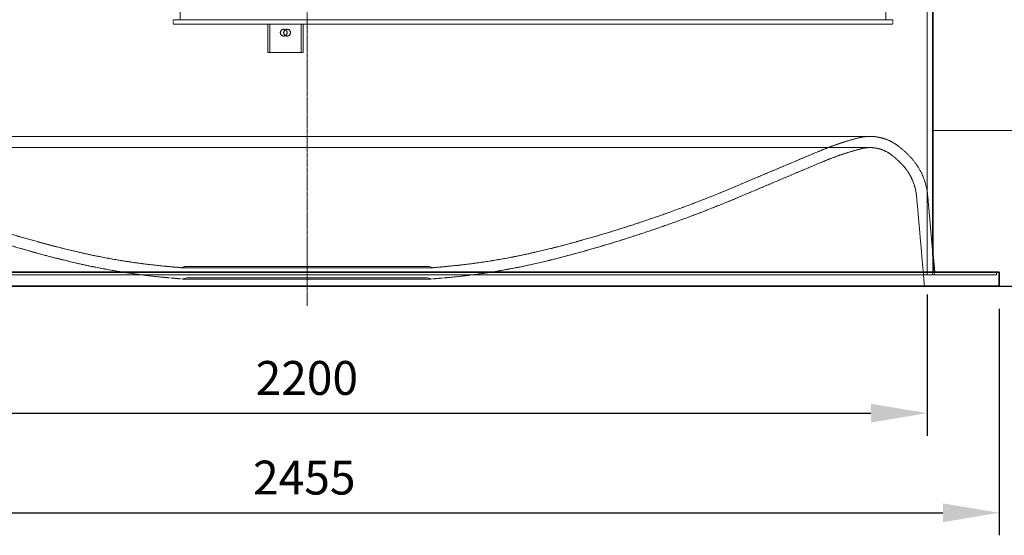
# Model space of a CAD drawing. Units: millimetres. Extents: x 255459 to 276816, y 159590 to 174542.
# Drawn here: x 258041 to 259787, y 169796 to 170711 of the extents above; entities that cross this region are included whole.
import ezdxf

# ---------------------------------------------------------------- set-up
doc = ezdxf.new("R2010")
doc.units = ezdxf.units.MM
for name, pattern in [('CHAIN', [0.3543, 0.2362, -0.0295, 0.0591, -0.0295]), ('DASH_DOT', [0.182, 0.1181, -0.0295, 0.0049, -0.0295]), ('DASHED_SPACE', [0.2067, 0.1654, -0.0413])]:
    doc.linetypes.add(name, pattern=pattern)
doc.layers.get('DEFPOINTS').update_dxf_attribs({"color": 250})
doc.layers.add('Centerline (ISO)', color=1, linetype='DASH_DOT', lineweight=9, true_color=0xff0000)
doc.layers.add('Hidden (ISO)', color=7, linetype='DASHED_SPACE', lineweight=9, true_color=0x0080c0)
doc.layers.add('kote', color=252, linetype='Continuous', lineweight=9)
doc.layers.add('Visible (ISO)', color=7, linetype='Continuous', lineweight=35)
doc.styles.get("Standard").update_dxf_attribs({"font": 'ISOCP.SHX'})
doc.styles.add('Styl textu40', font='arial.ttf')
doc.dimstyles.new('VARIABEL-ST', dxfattribs={"dimscale": 40, "dimtxt": 7, "dimasz": 2.5, "dimexe": 1, "dimexo": 1, "dimgap": 0.6, "dimtad": 1, "dimdsep": 46, "dimtxsty": 'Standard', "dimcen": 0, "dimclrd": 256, "dimclre": 256, "dimclrt": 5, "dimadec": 0, "dimazin": 0, "dimtp": 0.1, "dimtm": 0.1, "dimtfac": 0.71, "dimtdec": 3, "dimtmove": 0, "dimatfit": 3, "dimfxl": 1, "dimtzin": 0, "dimarcsym": 0})

# ---------------------------------------------------------------- blocks, each defined once
blk = doc.blocks.new('*D214')
at = {"layer": 'DEFPOINTS', "color": 0, "transparency": 16777216}
for p in [(258953.9, 172473.2), (258550.2, 170238.2), (260283.4, 170238.2)]:
    blk.add_point(p, dxfattribs=at)
at = {"layer": 'kote', "lineweight": -2, "transparency": 16777216}
for p, q in [((258993.9, 172473.2), (260323.4, 172473.2)), ((260283.4, 172373.2), (260283.4, 170338.2)), ((258590.2, 170238.2), (260323.4, 170238.2))]:
    blk.add_line(p, q, dxfattribs=at)
at = {"layer": 'kote', "transparency": 16777216}
for points in [[(260266.8, 172373.2), (260300.1, 172373.2), (260283.4, 172473.2)], [(260266.8, 170338.2), (260300.1, 170338.2), (260283.4, 170238.2)]]:
    blk.add_solid(points, dxfattribs=at)
at = {"layer": 'kote', "transparency": 16777216, "insert": (260198.1, 171210.9), "char_height": 60, "attachment_point": 1, "rotation": 90, "style": 'Styl textu40'}
blk.add_mtext('2235', dxfattribs=at)
blk = doc.blocks.new('*D215')
at = {"layer": 'DEFPOINTS', "color": 0, "transparency": 16777216}
for p in [(259916.7, 171672.9), (259777.8, 170238.2), (259967.1, 170238.2)]:
    blk.add_point(p, dxfattribs=at)
at = {"layer": 'kote', "lineweight": -2, "transparency": 16777216}
for p, q in [((259956.7, 171672.9), (260007.1, 171672.9)), ((259967.1, 171572.9), (259967.1, 170338.2)), ((259817.8, 170238.2), (260007.1, 170238.2))]:
    blk.add_line(p, q, dxfattribs=at)
at = {"layer": 'kote', "transparency": 16777216}
for points in [[(259950.4, 171572.9), (259983.7, 171572.9), (259967.1, 171672.9)], [(259950.4, 170338.2), (259983.7, 170338.2), (259967.1, 170238.2)]]:
    blk.add_solid(points, dxfattribs=at)
at = {"layer": 'kote', "transparency": 16777216, "insert": (259881.8, 170868.6), "char_height": 60, "attachment_point": 1, "rotation": 90, "style": 'Styl textu40'}
blk.add_mtext('1435', dxfattribs=at)
blk = doc.blocks.new('*D221')
at = {"layer": 'DEFPOINTS', "color": 0, "transparency": 16777216}
for p in [(257322.6, 170238.2), (259777.8, 170238.2), (259777.8, 169836.3)]:
    blk.add_point(p, dxfattribs=at)
at = {"layer": 'kote', "lineweight": -2, "transparency": 16777216}
for p, q in [((257322.6, 170198.2), (257322.6, 169796.3)), ((259777.8, 170198.2), (259777.8, 169796.3)), ((257422.6, 169836.3), (259677.8, 169836.3))]:
    blk.add_line(p, q, dxfattribs=at)
at = {"layer": 'kote', "transparency": 16777216}
for points in [[(257422.6, 169853), (257422.6, 169819.6), (257322.6, 169836.3)], [(259677.8, 169853), (259677.8, 169819.6), (259777.8, 169836.3)]]:
    blk.add_solid(points, dxfattribs=at)
at = {"layer": 'kote', "transparency": 16777216, "insert": (258545.3, 169890.9), "char_height": 60, "attachment_point": 5, "style": 'Styl textu40'}
blk.add_mtext('2455', dxfattribs=at)
blk = doc.blocks.new('*D222')
at = {"layer": 'DEFPOINTS', "color": 0, "transparency": 16777216}
for p in [(257450.2, 170263.2), (259650.2, 170263.2), (259650.2, 170013)]:
    blk.add_point(p, dxfattribs=at)
at = {"layer": 'kote', "lineweight": -2, "transparency": 16777216}
for p, q in [((257450.2, 170223.2), (257450.2, 169973)), ((259650.2, 170223.2), (259650.2, 169973)), ((257550.2, 170013), (259550.2, 170013))]:
    blk.add_line(p, q, dxfattribs=at)
at = {"layer": 'kote', "transparency": 16777216}
for points in [[(257550.2, 170029.6), (257550.2, 169996.3), (257450.2, 170013)], [(259550.2, 170029.6), (259550.2, 169996.3), (259650.2, 170013)]]:
    blk.add_solid(points, dxfattribs=at)
at = {"layer": 'kote', "transparency": 16777216, "insert": (258549.8, 170067.6), "char_height": 60, "attachment_point": 5, "style": 'Styl textu40'}
blk.add_mtext('2200', dxfattribs=at)

msp = doc.modelspace()

# ---------------------------------------------------------------- linework, layer by layer
at = {"layer": 'Centerline (ISO)', "color": 1, "linetype": 'CHAIN', "ltscale": 23.990969}
msp.add_line((258550.2, 170203), (258550.2, 172523.5), dxfattribs=at)
at = {"layer": 'Hidden (ISO)', "color": 0, "ltscale": 11.526733}
msp.add_line((259650.2, 170258), (259650.2, 171673.2), dxfattribs=at)
at = {"layer": 'Hidden (ISO)', "color": 1, "ltscale": 11.728313}
msp.add_line((258324.9, 170870.7), (258324.9, 170710.7), dxfattribs=at)
at = {"layer": 'Hidden (ISO)', "color": 1, "ltscale": 4.328756}
for p, q in [((259576.9, 170760.7), (259576.9, 170710.7)), ((258480.4, 170652.7), (258480.4, 170702.7)), ((258484, 170652.7), (258484, 170702.7)), ((258539.8, 170652.7), (258539.8, 170702.7)), ((258543.4, 170652.7), (258543.4, 170702.7))]:
    msp.add_line(p, q, dxfattribs=at)
at = {"layer": 'Hidden (ISO)', "color": 1, "ltscale": 11.691663}
for p, q in [((259588.9, 170710.7), (258312.9, 170710.7)), ((258312.9, 170702.7), (259588.9, 170702.7))]:
    msp.add_line(p, q, dxfattribs=at)
at = {"layer": 'Hidden (ISO)', "color": 1, "ltscale": 0.692517}
msp.add_line((258312.9, 170702.7), (258312.9, 170710.7), dxfattribs=at)
at = {"layer": 'Hidden (ISO)', "color": 0, "ltscale": 0.692517}
msp.add_line((259588.9, 170702.7), (259588.9, 170710.7), dxfattribs=at)
at = {"layer": 'Hidden (ISO)', "color": 1, "ltscale": 0.311578}
for p, q in [((258508.6, 170693.7), (258509, 170693.7)), ((258508.6, 170681.7), (258509, 170681.7)), ((258514.7, 170693.7), (258515.1, 170693.7)), ((258514.7, 170681.7), (258515.1, 170681.7))]:
    msp.add_line(p, q, dxfattribs=at)
at = {"layer": 'Hidden (ISO)', "color": 1, "ltscale": 10.880961}
msp.add_line((258480.4, 170652.7), (258543.4, 170652.7), dxfattribs=at)
at = {"layer": 'Hidden (ISO)', "color": 0, "ltscale": 11.691824}
for p, q in [((259548.7, 170503.7), (257551.7, 170503.7)), ((259548.7, 170483.9), (257551.7, 170483.9))]:
    msp.add_line(p, q, dxfattribs=at)
at = {"layer": 'Hidden (ISO)', "color": 0, "ltscale": 11.82382}
for p, q in [((259308.9, 170414.5), (259457.6, 170477.2)), ((259316.6, 170396.3), (259465.2, 170459))]:
    msp.add_line(p, q, dxfattribs=at)
at = {"layer": 'Hidden (ISO)', "color": 0, "ltscale": 11.35235}
msp.add_line((259651, 170398.5), (259660, 170295.7), dxfattribs=at)
at = {"layer": 'Hidden (ISO)', "color": 0, "ltscale": 11.668201}
msp.add_line((259631.3, 170396.8), (259645.2, 170238.2), dxfattribs=at)
at = {"layer": 'Hidden (ISO)', "color": 0, "ltscale": 3.263083}
msp.add_line((259660, 170258), (259660, 170295.7), dxfattribs=at)
at = {"layer": 'Hidden (ISO)', "color": 0, "ltscale": 0.557743}
for p, q in [((258333.7, 170273), (258327.6, 170270.8)), ((258766.6, 170273), (258772.7, 170270.8))]:
    msp.add_line(p, q, dxfattribs=at)
at = {"layer": 'Hidden (ISO)', "color": 0, "ltscale": 11.82622}
msp.add_line((258327.6, 170270.8), (258772.7, 170270.8), dxfattribs=at)
at = {"layer": 'Hidden (ISO)', "color": 0, "ltscale": 11.504456}
msp.add_line((258333.7, 170273), (258766.6, 170273), dxfattribs=at)
at = {"layer": 'Hidden (ISO)', "color": 0, "ltscale": 0.456166}
msp.add_line((259662.8, 170263.2), (259663.3, 170258), dxfattribs=at)
at = {"layer": 'Hidden (ISO)', "color": 0, "ltscale": 0.45443}
msp.add_line((259772.8, 170263.2), (259772.8, 170258), dxfattribs=at)
at = {"layer": 'Hidden (ISO)', "color": 0, "ltscale": 11.570315}
msp.add_line((257327.6, 170258), (259772.8, 170258), dxfattribs=at)
at = {"layer": 'Hidden (ISO)', "color": 0, "ltscale": 0.632736}
for p, q in [((258337.2, 170253.2), (258330.3, 170250.7)), ((258763.2, 170253.2), (258770, 170250.7))]:
    msp.add_line(p, q, dxfattribs=at)
at = {"layer": 'Hidden (ISO)', "color": 0, "ltscale": 11.684409}
msp.add_line((258770, 170250.7), (258330.3, 170250.7), dxfattribs=at)
at = {"layer": 'Hidden (ISO)', "color": 0, "ltscale": 11.319388}
msp.add_line((258763.2, 170253.2), (258337.2, 170253.2), dxfattribs=at)
at = {"layer": 'Hidden (ISO)', "color": 0, "ltscale": 1.788365}
msp.add_arc((259548.7, 170421.9), 81.8, 90, 104.4781, dxfattribs=at)
at = {"layer": 'Hidden (ISO)', "color": 0, "ltscale": 4.664701}
msp.add_arc((259548.7, 170421.9), 81.8, 52.2371, 90, dxfattribs=at)
at = {"layer": 'Hidden (ISO)', "color": 0, "ltscale": 6.462822}
msp.add_arc((259655.7, 170007.5), 509.8, 104.4781, 112.8687, dxfattribs=at)
at = {"layer": 'Hidden (ISO)', "color": 0, "ltscale": 2.315833}
msp.add_arc((259479.5, 170332.6), 194.8, 44.3673, 52.2371, dxfattribs=at)
at = {"layer": 'Hidden (ISO)', "color": 0, "ltscale": 6.21242}
msp.add_arc((259655.7, 170007.5), 490, 104.4781, 112.8687, dxfattribs=at)
at = {"layer": 'Hidden (ISO)', "color": 0, "ltscale": 1.35629}
msp.add_arc((259548.7, 170421.9), 62, 90, 104.4781, dxfattribs=at)
at = {"layer": 'Hidden (ISO)', "color": 0, "ltscale": 3.53773}
msp.add_arc((259548.7, 170421.9), 62, 52.2371, 90, dxfattribs=at)
at = {"layer": 'Hidden (ISO)', "color": 0, "ltscale": 2.080969}
msp.add_arc((259479.5, 170332.6), 175, 44.3673, 52.2371, dxfattribs=at)
at = {"layer": 'Hidden (ISO)', "color": 0, "ltscale": 6.825934}
msp.add_arc((259536.6, 170388.5), 114.8, 5, 44.3673, dxfattribs=at)
at = {"layer": 'Hidden (ISO)', "color": 0, "ltscale": 5.651083}
msp.add_arc((259536.6, 170388.5), 95, 5, 44.3673, dxfattribs=at)
at = {"layer": 'Hidden (ISO)', "color": 0, "ltscale": 11.063899}
for centre, start, end in [((258677.5, 172515.5), 247.1313, 255.9806), ((258422.8, 172515.5), 284.0194, 292.8687)]:
    msp.add_arc(centre, 2280.3, start, end, dxfattribs=at)
at = {"layer": 'Hidden (ISO)', "color": 0, "ltscale": 11.159727}
for centre, start, end in [((258677.5, 172515.5), 247.1313, 255.9806), ((258422.8, 172515.5), 284.0194, 292.8687)]:
    msp.add_arc(centre, 2300, start, end, dxfattribs=at)
at = {"layer": 'Hidden (ISO)', "color": 0, "ltscale": 12.879243}
for centre, start, end in [((258411.1, 171448.3), 255.9806, 264.5101), ((258689.3, 171448.3), 275.4899, 284.0194)]:
    msp.add_arc(centre, 1180.2, start, end, dxfattribs=at)
at = {"layer": 'Hidden (ISO)', "color": 0, "ltscale": 13.094761}
for centre, start, end in [((258411.1, 171448.3), 255.9806, 264.5101), ((258689.3, 171448.3), 275.4899, 284.0194)]:
    msp.add_arc(centre, 1200, start, end, dxfattribs=at)
at = {"layer": 'Hidden (ISO)', "color": 0, "ltscale": 2.562713}
for centre, start, end in [((258564.1, 173041), 264.5101, 265.1202), ((258536.2, 173041), 274.8798, 275.4899)]:
    msp.add_arc(centre, 2780.2, start, end, dxfattribs=at)
at = {"layer": 'Hidden (ISO)', "color": 0, "ltscale": 2.958748}
for centre, start, end in [((258564.1, 173041), 264.5101, 265.2095), ((258536.2, 173041), 274.7905, 275.4899)]:
    msp.add_arc(centre, 2800, start, end, dxfattribs=at)
at = {"layer": 'Hidden (ISO)', "color": 1, "ltscale": 3.270829}
for points in [[(258514.7, 170687.7), (258514.7, 170688.5), (258514.5, 170689.3), (258513.9, 170690.8), (258513.4, 170691.4), (258512.3, 170692.5), (258511.7, 170693), (258510.2, 170693.6), (258509.4, 170693.7), (258507.9, 170693.7), (258507.1, 170693.6), (258505.6, 170693), (258505, 170692.5), (258503.9, 170691.4), (258503.5, 170690.8), (258502.9, 170689.3), (258502.7, 170688.5), (258502.7, 170687), (258502.9, 170686.2), (258503.5, 170684.7), (258503.9, 170684), (258505, 170683), (258505.6, 170682.5), (258507.1, 170681.9), (258507.9, 170681.7), (258509.4, 170681.7), (258510.2, 170681.9), (258511.7, 170682.5), (258512.3, 170683), (258513.4, 170684), (258513.9, 170684.7), (258514.5, 170686.2), (258514.7, 170687), (258514.7, 170687.7)], [(258521, 170687.7), (258521, 170687), (258520.9, 170686.2), (258520.3, 170684.7), (258519.8, 170684), (258518.8, 170683), (258518.1, 170682.5), (258516.6, 170681.9), (258515.8, 170681.7), (258514.3, 170681.7), (258513.5, 170681.9), (258512.1, 170682.5), (258511.4, 170683), (258510.3, 170684), (258509.8, 170684.7), (258509.2, 170686.2), (258509.1, 170687), (258509.1, 170688.5), (258509.2, 170689.3), (258509.8, 170690.8), (258510.3, 170691.4), (258511.4, 170692.5), (258512.1, 170693), (258513.5, 170693.6), (258514.3, 170693.7), (258515.8, 170693.7), (258516.6, 170693.6), (258518.1, 170693), (258518.8, 170692.5), (258519.8, 170691.4), (258520.3, 170690.8), (258520.9, 170689.3), (258521, 170688.5), (258521, 170687.7)]]:
    msp.add_open_spline(points, degree=3, knots=[0, 0, 0, 0, 0.226614, 0.226614, 0.453227, 0.453227, 0.679831, 0.679831, 0.906434, 0.906434, 1.133037, 1.133037, 1.35964, 1.35964, 1.586254, 1.586254, 1.812868, 1.812868, 2.039481, 2.039481, 2.266095, 2.266095, 2.492698, 2.492698, 2.719301, 2.719301, 2.945905, 2.945905, 3.172508, 3.172508, 3.399122, 3.399122, 3.625735, 3.625735, 3.625735, 3.625735], dxfattribs=at)
at = {"layer": 'Hidden (ISO)', "color": 1, "ltscale": 3.272938}
for points in [[(258515, 170687.7), (258515, 170687), (258514.9, 170686.2), (258514.3, 170684.7), (258513.8, 170684), (258512.7, 170683), (258512, 170682.5), (258510.6, 170681.9), (258509.7, 170681.7), (258508.2, 170681.7), (258507.4, 170681.9), (258506, 170682.5), (258505.3, 170683), (258504.3, 170684), (258503.8, 170684.7), (258503.2, 170686.2), (258503.1, 170687), (258503.1, 170688.5), (258503.2, 170689.3), (258503.8, 170690.8), (258504.3, 170691.4), (258505.3, 170692.5), (258506, 170693), (258507.4, 170693.6), (258508.2, 170693.7), (258509.7, 170693.7), (258510.6, 170693.6), (258512, 170693), (258512.7, 170692.5), (258513.8, 170691.4), (258514.3, 170690.8), (258514.9, 170689.3), (258515, 170688.5), (258515, 170687.7)], [(258520.6, 170687.7), (258520.6, 170688.5), (258520.5, 170689.3), (258519.9, 170690.8), (258519.4, 170691.4), (258518.4, 170692.5), (258517.7, 170693), (258516.3, 170693.6), (258515.5, 170693.7), (258514, 170693.7), (258513.2, 170693.6), (258511.7, 170693), (258511, 170692.5), (258509.9, 170691.4), (258509.5, 170690.8), (258508.8, 170689.3), (258508.7, 170688.5), (258508.7, 170687), (258508.8, 170686.2), (258509.5, 170684.7), (258509.9, 170684), (258511, 170683), (258511.7, 170682.5), (258513.2, 170681.9), (258514, 170681.7), (258515.5, 170681.7), (258516.3, 170681.9), (258517.7, 170682.5), (258518.4, 170683), (258519.4, 170684), (258519.9, 170684.7), (258520.5, 170686.2), (258520.6, 170687), (258520.6, 170687.7)]]:
    msp.add_open_spline(points, degree=3, knots=[0, 0, 0, 0, 0.226785, 0.226785, 0.453569, 0.453569, 0.680337, 0.680337, 0.907104, 0.907104, 1.133872, 1.133872, 1.360639, 1.360639, 1.587424, 1.587424, 1.814209, 1.814209, 2.040993, 2.040993, 2.267778, 2.267778, 2.494545, 2.494545, 2.721313, 2.721313, 2.948081, 2.948081, 3.174848, 3.174848, 3.401633, 3.401633, 3.628417, 3.628417, 3.628417, 3.628417], dxfattribs=at)
at = {"layer": 'kote'}
msp.add_lwpolyline([(260223.7, 170514), (259659.4, 170514)], dxfattribs=at)
at = {"layer": 'Visible (ISO)', "color": 0}
for p, q in [((259660, 170295.7), (259660, 171663.2)), ((259660, 170295.7), (259662.8, 170263.2)), ((257322.6, 170263.2), (259777.8, 170263.2)), ((259777.8, 170263.2), (259777.8, 170238.2)), ((259777.8, 170238.2), (257322.6, 170238.2))]:
    msp.add_line(p, q, dxfattribs=at)

# ---------------------------------------------------------------- dimensions: what is measured, and where the dimension line sits
at = {"layer": 'kote'}
for base, p1, p2, picture, middle in [((260283.4, 170238.2), (258953.9, 172473.2), (258550.2, 170238.2), '*D214', (260283.4, 171301.3)), ((259967.1, 170238.2), (259916.7, 171672.9), (259777.8, 170238.2), '*D215', (259967.1, 170955.6))]:
    dim = msp.add_linear_dim(base=base, p1=p1, p2=p2, angle=90, dimstyle='VARIABEL-ST', override={"dimtxt": 1.5, "dimtoh": 1, "dimdec": 0, "dimpost": '<>', "dimtxsty": 'Styl textu40', "dimclrt": 256, "dimtofl": 0, "dimatfit": 0}, dxfattribs=at)
    dim.commit()
    dim.dimension.update_dxf_attribs({"geometry": picture, "text_midpoint": middle, "dimtype": 160})
for base, p1, p2, picture, middle in [((259650.2, 170013), (257450.2, 170263.2), (259650.2, 170263.2), '*D222', (258549.8, 170013)), ((259777.8, 169836.3), (257322.6, 170238.2), (259777.8, 170238.2), '*D221', (258545.3, 169836.3))]:
    dim = msp.add_linear_dim(base=base, p1=p1, p2=p2, dimstyle='VARIABEL-ST', override={"dimtxt": 1.5, "dimtoh": 1, "dimdec": 0, "dimpost": '<>', "dimtxsty": 'Styl textu40', "dimclrt": 256, "dimtofl": 0, "dimatfit": 0}, dxfattribs=at)
    dim.commit()
    dim.dimension.update_dxf_attribs({"geometry": picture, "text_midpoint": middle, "dimtype": 160})

doc.saveas('drawing.dxf')
